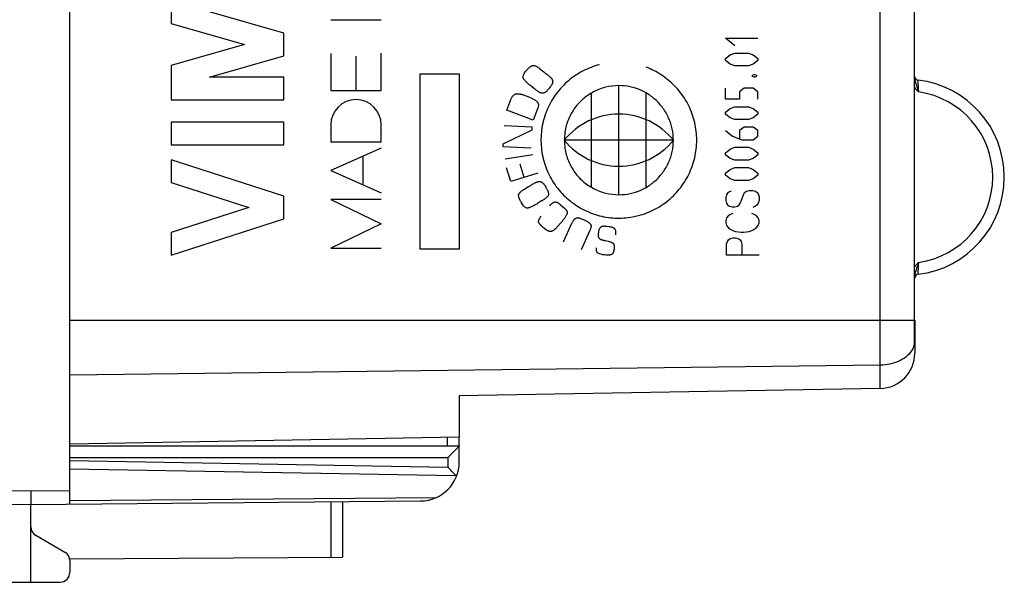
# Model space of a CAD drawing. Units: millimetres. Extents: x 101 to 235, y 82 to 153.
# Drawn here: x 114 to 140, y 82 to 97 of the extents above; entities that cross this region are included whole.
import ezdxf

# ---------------------------------------------------------------- set-up
doc = ezdxf.new("R2010")
doc.units = ezdxf.units.MM
doc.header["$LTSCALE"] = 16.335
doc.layers.get('0').update_dxf_attribs({"linetype": 'CONTINUOUS'})
for name, color, linetype in [('21814000', 7, 'CONTINUOUS'), ('218140001', 7, 'CONTINUOUS'), ('26814000', 7, 'CONTINUOUS')]:
    doc.layers.add(name, color=color, linetype=linetype)
doc.styles.get("Standard").update_dxf_attribs({"font": 'txt', "width": 0.8})
doc.dimstyles.new('DIMSTYLE_2', dxfattribs={"dimtxt": 3, "dimasz": 3, "dimexe": 1.5, "dimexo": 0.5, "dimgap": 0.75, "dimtad": 1, "dimdec": 1, "dimtxsty": 'STANDARD', "dimblk": '_FILLED', "dimblk1": '_FILLED', "dimblk2": '_FILLED', "dimcen": 0.09, "dimazin": 2, "dimtfac": 1, "dimtdec": 1, "dimtofl": 0, "dimtmove": 0, "dimatfit": 3, "dimldrblk": '_FILLED', "dimfxl": 1, "dimtolj": 1, "dimarcsym": 0})

# ---------------------------------------------------------------- blocks, each defined once
blk = doc.blocks.new('_FILLED')
at = {"color": 0, "linetype": 'BYBLOCK'}
blk.add_solid([(0, 0), (-1, 0.3167), (-1, -0.3167)], dxfattribs=at)
blk = doc.blocks.new('*D3')
at = {"color": 7, "linetype": 'CONTINUOUS'}
for p, q in [((101.219, 87.436), (101.219, 150.65)), ((139.582, 121.974), (139.582, 150.65)), ((101.219, 149.15), (120.401, 149.15)), ((139.582, 149.15), (120.401, 149.15))]:
    blk.add_line(p, q, dxfattribs=at)
at = {"color": 7, "linetype": 'CONTINUOUS', "xscale": 3, "yscale": 3, "zscale": 3, "rotation": 180}
blk.add_blockref('_FILLED', (101.219, 149.15), dxfattribs=at)
at = {"color": 7, "linetype": 'CONTINUOUS', "xscale": 3, "yscale": 3, "zscale": 3}
blk.add_blockref('_FILLED', (139.582, 149.15), dxfattribs=at)

msp = doc.modelspace()

# ---------------------------------------------------------------- linework, layer by layer
at = {"layer": '21814000', "color": 7, "linetype": 'CONTINUOUS'}
for p, q in [((115.582, 89.079), (115.582, 124.422)), ((137.282, 89.079), (137.282, 88.228)), ((137.277, 88.515), (137.276, 88.556)), ((137.277, 88.492), (137.277, 88.515)), ((137.282, 88.401), (137.281, 88.415)), ((137.282, 88.387), (137.282, 88.401)), ((136.398, 87.328), (125.582, 87.139)), ((125.582, 87.139), (125.582, 86.075)), ((125.582, 86.075), (115.582, 85.9))]:
    msp.add_line(p, q, dxfattribs=at)
at = {"layer": '21814000', "color": 250, "linetype": 'CONTINUOUS'}
for p, q in [((136.398, 87.328), (136.398, 117.869)), ((137.277, 89.079), (137.277, 112.349)), ((115.582, 89.079), (137.278, 89.079)), ((137.282, 88.971), (137.277, 88.971)), ((137.277, 88.969), (137.277, 88.969)), ((137.277, 88.487), (137.277, 88.497)), ((137.282, 88.385), (137.282, 88.387)), ((136.398, 87.921), (115.582, 87.665))]:
    msp.add_line(p, q, dxfattribs=at)
at = {"layer": '21814000', "color": 7, "linetype": 'CONTINUOUS'}
for points in [[(137.278, 88.997), (137.278, 89.026), (137.278, 89.056), (137.278, 112.36)], [(137.276, 88.556), (137.275, 88.6), (137.275, 88.649), (137.275, 88.701), (137.275, 88.755), (137.275, 88.812), (137.276, 88.871), (137.277, 88.931), (137.278, 88.997)], [(137.281, 88.415), (137.279, 88.448), (137.278, 88.469), (137.277, 88.492)]]:
    msp.add_lwpolyline(points, dxfattribs=at)
for centre, radius, start, end in [((137.382, 95.341), 0.1, 189.2474, 263.2032), ((137.073, 92.75), 2.509, 276.7959, 83.2041), ((137.382, 90.16), 0.1, 96.7982, 179.0543), ((136.382, 88.228), 0.9, 271, 360)]:
    msp.add_arc(centre, radius, start, end, dxfattribs=at)
at = {"layer": '21814000', "color": 250, "linetype": 'CONTINUOUS'}
for centre, radius, start, end in [((137.075, 92.75), 2.209, 277.974, 82.0259), ((130.485, 89.077), 6.793, 359.0935, 0.0161), ((144.202, 88.665), 6.927, 180.6675, 181.2267), ((142.772, 88.634), 5.498, 181.2259, 181.5348), ((136.817, 88.56), 0.465, 344.6528, 351.0084), ((138.791, 88.529), 1.515, 181.5799, 184.0338), ((141.547, 88.728), 4.278, 184.0901, 184.2991)]:
    msp.add_arc(centre, radius, start, end, dxfattribs=at)
for points, knots in [([(137.282, 95.286), (137.282, 95.257), (137.294, 95.198), (137.322, 95.113), (137.352, 95.026), (137.372, 94.968), (137.382, 94.938)], [0, 0, 0, 0, 0.243165, 0.487507, 0.740152, 1, 1, 1, 1]), ([(137.382, 94.938), (137.381, 94.957), (137.379, 94.996), (137.377, 95.052), (137.375, 95.103), (137.373, 95.143), (137.372, 95.171), (137.372, 95.189), (137.371, 95.204), (137.371, 95.217), (137.371, 95.227), (137.37, 95.234), (137.37, 95.238), (137.37, 95.24), (137.37, 95.241), (137.37, 95.241), (137.37, 95.241)], [0, 0, 0, 0, 0.193663, 0.380272, 0.552847, 0.704703, 0.770934, 0.829796, 0.880671, 0.923026, 0.956455, 0.980573, 0.989062, 0.995143, 0.998795, 1, 1, 1, 1]), ([(137.382, 90.563), (137.372, 90.533), (137.352, 90.474), (137.322, 90.387), (137.294, 90.303), (137.282, 90.244), (137.282, 90.215)], [0, 0, 0, 0, 0.259847, 0.512499, 0.756835, 1, 1, 1, 1]), ([(137.37, 90.259), (137.37, 90.259), (137.37, 90.26), (137.37, 90.261), (137.37, 90.263), (137.37, 90.267), (137.371, 90.273), (137.371, 90.284), (137.371, 90.296), (137.372, 90.312), (137.372, 90.33), (137.373, 90.358), (137.375, 90.397), (137.377, 90.449), (137.379, 90.505), (137.381, 90.543), (137.382, 90.563)], [0, 0, 0, 0, 0.001205, 0.00485, 0.010918, 0.019392, 0.043476, 0.076859, 0.119164, 0.169988, 0.228798, 0.294986, 0.446806, 0.619372, 0.806206, 1, 1, 1, 1]), ([(137.275, 88.584), (137.274, 88.613), (137.274, 88.741), (137.275, 88.87), (137.277, 88.969)], [0, 0, 0, 0, 0.222697, 1, 1, 1, 1]), ([(137.198, 88.289), (137.161, 88.233), (137.062, 88.128), (136.871, 88.014), (136.644, 87.94), (136.481, 87.923), (136.398, 87.921)], [0, 0, 0, 0, 0.22123, 0.464669, 0.726877, 1, 1, 1, 1]), ([(137.266, 88.437), (137.262, 88.424), (137.246, 88.372), (137.22, 88.323), (137.198, 88.289)], [0, 0, 0, 0, 0.244549, 1, 1, 1, 1]), ([(137.282, 88.387), (137.282, 88.388), (137.282, 88.395), (137.281, 88.401), (137.281, 88.407)], [0, 0, 0, 0, 0.197239, 1, 1, 1, 1])]:
    msp.add_open_spline(points, degree=3, knots=knots, dxfattribs=at)
for points in [[(137.278, 95.051), (137.31, 95.011), (137.346, 94.974), (137.382, 94.938)], [(137.382, 90.563), (137.346, 90.526), (137.31, 90.49), (137.278, 90.449)]]:
    msp.add_open_spline(points, degree=3, dxfattribs=at)
at = {"layer": '218140001', "color": 7, "linetype": 'CONTINUOUS'}
for p, q in [((115.582, 89.079), (115.582, 124.422)), ((124.581, 95.4), (125.581, 95.4)), ((124.581, 90.9), (124.581, 95.4)), ((125.581, 95.4), (125.581, 90.9)), ((125.581, 90.9), (124.581, 90.9)), ((137.282, 89.079), (137.282, 88.228)), ((137.277, 88.515), (137.276, 88.556)), ((137.277, 88.492), (137.277, 88.515)), ((137.282, 88.401), (137.281, 88.415)), ((137.282, 88.387), (137.282, 88.401)), ((136.398, 87.328), (125.582, 87.139)), ((125.582, 87.139), (125.582, 86.075)), ((125.582, 86.075), (115.582, 85.9))]:
    msp.add_line(p, q, dxfattribs=at)
at = {"layer": '218140001', "color": 250, "linetype": 'CONTINUOUS'}
for p, q in [((136.398, 87.328), (136.398, 117.869)), ((137.277, 89.079), (137.277, 112.349)), ((118.183, 97.576), (118.183, 96.699)), ((121.082, 96.448), (119.17, 96.996)), ((118.183, 96.699), (120.071, 96.158)), ((122.283, 96.785), (123.582, 96.785)), ((121.082, 95.868), (121.082, 96.448)), ((120.071, 96.158), (118.183, 95.616)), ((132.423, 96.315), (133.253, 96.315)), ((132.66, 96.125), (132.423, 96.315)), ((119.17, 95.319), (121.082, 95.868)), ((122.283, 95.924), (122.283, 94.977)), ((122.932, 94.977), (122.932, 95.858)), ((123.582, 94.977), (123.582, 95.937)), ((132.423, 95.793), (132.542, 95.888)), ((132.542, 95.888), (132.66, 95.936)), ((132.66, 95.936), (133.016, 95.936)), ((133.016, 95.936), (133.135, 95.888)), ((133.135, 95.888), (133.253, 95.793)), ((118.183, 95.616), (118.183, 94.739)), ((132.423, 95.746), (132.423, 95.793)), ((132.542, 95.651), (132.423, 95.746)), ((132.66, 95.604), (132.542, 95.651)), ((133.016, 95.604), (132.66, 95.604)), ((133.135, 95.651), (133.016, 95.604)), ((133.253, 95.746), (133.135, 95.651)), ((133.253, 95.793), (133.253, 95.746)), ((127.28, 95.451), (127.302, 95.479)), ((127.643, 95.54), (127.756, 95.453)), ((133.115, 95.366), (133.154, 95.382)), ((133.115, 95.335), (133.115, 95.366)), ((133.154, 95.382), (133.174, 95.382)), ((133.174, 95.382), (133.214, 95.366)), ((133.214, 95.366), (133.214, 95.335)), ((121.082, 95.319), (119.17, 95.319)), ((121.082, 94.739), (121.082, 95.319)), ((127.528, 95.01), (127.427, 95.088)), ((129.682, 92.3), (129.682, 95.1)), ((133.154, 95.319), (133.115, 95.335)), ((133.174, 95.319), (133.154, 95.319)), ((133.214, 95.335), (133.174, 95.319)), ((122.283, 94.977), (123.582, 94.977)), ((127.274, 94.848), (127.346, 94.821)), ((127.889, 95.027), (127.88, 95.015)), ((127.92, 95.065), (127.9, 95.04)), ((128.982, 92.487), (128.982, 94.912)), ((130.382, 92.487), (130.382, 94.912)), ((132.423, 94.75), (132.423, 95.034)), ((132.897, 95.034), (132.779, 94.94)), ((132.779, 94.94), (132.779, 94.75)), ((133.135, 95.034), (132.897, 95.034)), ((133.253, 94.94), (133.135, 95.034)), ((133.253, 94.75), (133.253, 94.94)), ((118.183, 94.739), (121.082, 94.739)), ((126.805, 94.468), (126.909, 94.744)), ((132.779, 94.75), (132.423, 94.75)), ((127.484, 94.212), (126.805, 94.468)), ((127.595, 94.507), (127.484, 94.212)), ((132.423, 94.418), (132.542, 94.513)), ((132.423, 94.37), (132.423, 94.418)), ((132.542, 94.276), (132.423, 94.37)), ((132.542, 94.513), (132.66, 94.56)), ((132.66, 94.56), (133.016, 94.56)), ((133.016, 94.56), (133.135, 94.513)), ((133.135, 94.513), (133.253, 94.418)), ((133.253, 94.37), (133.135, 94.276)), ((133.253, 94.418), (133.253, 94.37)), ((121.082, 94.159), (118.183, 94.159)), ((118.183, 94.159), (118.183, 93.579)), ((121.082, 93.579), (121.082, 94.159)), ((122.283, 94.091), (122.283, 93.661)), ((123.582, 93.661), (123.582, 94.091)), ((127.458, 94.038), (126.734, 94.072)), ((132.66, 94.228), (132.542, 94.276)), ((133.016, 94.228), (132.66, 94.228)), ((133.135, 94.276), (133.016, 94.228)), ((126.712, 93.604), (127.455, 93.966)), ((127.455, 93.966), (127.458, 94.038)), ((132.423, 93.944), (132.601, 93.801)), ((132.897, 94.038), (132.779, 93.944)), ((132.779, 93.944), (132.779, 93.738)), ((133.135, 94.038), (132.897, 94.038)), ((133.253, 93.944), (133.135, 94.038)), ((133.253, 93.801), (133.253, 93.944)), ((118.183, 93.579), (121.082, 93.579)), ((122.283, 93.661), (123.582, 93.661)), ((126.708, 93.532), (126.712, 93.604)), ((131.082, 93.7), (128.282, 93.7)), ((132.601, 93.801), (132.838, 93.706)), ((132.838, 93.706), (133.135, 93.706)), ((133.135, 93.706), (133.253, 93.801)), ((123.582, 93.491), (122.283, 92.92)), ((127.433, 93.498), (126.708, 93.532)), ((126.759, 93.219), (127.476, 93.329)), ((132.423, 93.374), (132.542, 93.469)), ((132.423, 93.327), (132.423, 93.374)), ((132.542, 93.232), (132.423, 93.327)), ((132.542, 93.469), (132.66, 93.517)), ((132.66, 93.517), (133.016, 93.517)), ((133.016, 93.517), (133.135, 93.469)), ((133.135, 93.469), (133.253, 93.374)), ((133.253, 93.327), (133.135, 93.232)), ((133.253, 93.374), (133.253, 93.327)), ((121.082, 92.262), (118.183, 93.193)), ((118.183, 93.193), (118.183, 92.613)), ((123.118, 92.554), (123.118, 93.287)), ((127.25, 92.744), (127.148, 93.086)), ((132.66, 93.185), (132.542, 93.232)), ((133.016, 93.185), (132.66, 93.185)), ((133.135, 93.232), (133.016, 93.185)), ((122.283, 92.92), (123.582, 92.35)), ((126.906, 92.641), (126.801, 92.992)), ((127.601, 92.849), (126.906, 92.641)), ((132.423, 92.853), (132.542, 92.948)), ((132.423, 92.805), (132.423, 92.853)), ((132.542, 92.948), (132.66, 92.995)), ((132.66, 92.995), (133.016, 92.995)), ((133.016, 92.995), (133.135, 92.948)), ((133.135, 92.948), (133.253, 92.853)), ((133.253, 92.853), (133.253, 92.805)), ((118.183, 92.613), (120.179, 91.972)), ((132.542, 92.71), (132.423, 92.805)), ((132.66, 92.663), (132.542, 92.71)), ((133.016, 92.663), (132.66, 92.663)), ((133.135, 92.71), (133.016, 92.663)), ((133.253, 92.805), (133.135, 92.71)), ((127.245, 92.434), (127.366, 92.509)), ((127.787, 92.527), (127.804, 92.499)), ((127.811, 92.486), (127.819, 92.472)), ((132.474, 92.338), (132.451, 92.301)), ((132.521, 92.374), (132.474, 92.338)), ((132.567, 92.393), (132.521, 92.374)), ((132.821, 92.134), (132.89, 92.319)), ((132.89, 92.319), (132.913, 92.356)), ((132.913, 92.356), (132.959, 92.393)), ((132.959, 92.393), (133.028, 92.411)), ((133.028, 92.411), (133.121, 92.411)), ((133.121, 92.411), (133.19, 92.393)), ((133.19, 92.393), (133.236, 92.356)), ((133.236, 92.356), (133.259, 92.319)), ((133.259, 92.319), (133.282, 92.245)), ((121.082, 91.681), (121.082, 92.262)), ((123.582, 92.176), (122.283, 92.176)), ((122.283, 92.176), (123.582, 91.553)), ((127.202, 92.062), (127.183, 92.093)), ((127.699, 92.139), (127.593, 92.073)), ((132.451, 92.301), (132.428, 92.227)), ((132.428, 92.227), (132.428, 92.153)), ((132.428, 92.153), (132.451, 92.079)), ((132.451, 92.079), (132.474, 92.042)), ((132.774, 92.042), (132.798, 92.079)), ((132.798, 92.079), (132.821, 92.134)), ((133.259, 92.079), (133.236, 92.042)), ((133.282, 92.153), (133.259, 92.079)), ((133.282, 92.245), (133.282, 92.153)), ((120.179, 91.972), (118.183, 91.33)), ((127.911, 92.017), (127.93, 92.04)), ((128.176, 92.048), (128.297, 91.944)), ((132.474, 92.042), (132.521, 92.005)), ((132.567, 91.802), (132.497, 91.765)), ((132.521, 92.005), (132.59, 91.987)), ((132.613, 91.821), (132.567, 91.802)), ((132.59, 91.987), (132.659, 91.987)), ((132.659, 91.987), (132.728, 92.005)), ((132.728, 92.005), (132.774, 92.042)), ((133.144, 91.802), (133.098, 91.821)), ((133.19, 92.005), (133.121, 91.968)), ((133.213, 91.765), (133.144, 91.802)), ((133.236, 92.042), (133.19, 92.005)), ((118.183, 90.75), (121.082, 91.681)), ((123.582, 91.553), (122.283, 90.93)), ((128.209, 91.598), (128.093, 91.467)), ((128.262, 91.091), (128.479, 91.567)), ((128.717, 91.683), (128.791, 91.652)), ((132.451, 91.71), (132.428, 91.636)), ((132.428, 91.636), (132.428, 91.581)), ((132.428, 91.581), (132.451, 91.507)), ((132.497, 91.765), (132.451, 91.71)), ((133.259, 91.71), (133.213, 91.765)), ((133.282, 91.636), (133.259, 91.71)), ((133.259, 91.507), (133.282, 91.581)), ((133.282, 91.581), (133.282, 91.636)), ((118.183, 91.33), (118.183, 90.75)), ((127.746, 91.452), (127.719, 91.476)), ((127.769, 91.433), (127.746, 91.452)), ((127.826, 91.393), (127.769, 91.433)), ((128.93, 91.362), (128.713, 90.886)), ((129.443, 91.474), (129.376, 91.483)), ((132.451, 91.507), (132.497, 91.451)), ((132.497, 91.451), (132.544, 91.414)), ((132.544, 91.414), (132.613, 91.378)), ((132.613, 91.378), (132.682, 91.359)), ((132.682, 91.359), (132.821, 91.341)), ((132.821, 91.341), (132.89, 91.341)), ((132.89, 91.341), (133.028, 91.359)), ((133.028, 91.359), (133.098, 91.378)), ((133.098, 91.378), (133.167, 91.414)), ((133.167, 91.414), (133.213, 91.451)), ((133.213, 91.451), (133.259, 91.507)), ((129.311, 91.127), (129.342, 91.122)), ((132.451, 91.027), (132.474, 91.101)), ((132.474, 91.101), (132.497, 91.138)), ((132.497, 91.138), (132.544, 91.174)), ((132.544, 91.174), (132.613, 91.193)), ((132.613, 91.193), (132.682, 91.193)), ((132.682, 91.193), (132.751, 91.174)), ((132.751, 91.174), (132.798, 91.138)), ((132.798, 91.138), (132.821, 91.101)), ((132.821, 91.101), (132.844, 91.027)), ((122.283, 90.93), (123.582, 90.93)), ((132.451, 90.75), (132.451, 91.027)), ((132.844, 91.027), (132.844, 90.75)), ((129.325, 90.753), (129.306, 90.755)), ((133.282, 90.75), (132.451, 90.75)), ((115.582, 89.079), (137.278, 89.079)), ((137.282, 88.971), (137.277, 88.971)), ((137.277, 88.969), (137.277, 88.969)), ((137.277, 88.487), (137.277, 88.497)), ((137.282, 88.385), (137.282, 88.387)), ((136.398, 87.921), (115.582, 87.665))]:
    msp.add_line(p, q, dxfattribs=at)
at = {"layer": '218140001', "color": 7, "linetype": 'CONTINUOUS'}
for points in [[(137.278, 88.997), (137.278, 89.026), (137.278, 89.056), (137.278, 112.36)], [(137.276, 88.556), (137.275, 88.6), (137.275, 88.649), (137.275, 88.701), (137.275, 88.755), (137.275, 88.812), (137.276, 88.871), (137.277, 88.931), (137.278, 88.997)], [(137.281, 88.415), (137.279, 88.448), (137.278, 88.469), (137.277, 88.492)]]:
    msp.add_lwpolyline(points, dxfattribs=at)
for centre, radius, start, end in [((137.382, 95.341), 0.1, 189.2306, 263.2041), ((137.073, 92.75), 2.509, 276.7959, 83.2041), ((137.382, 90.16), 0.1, 96.7982, 179.0543), ((136.382, 88.228), 0.9, 271, 360)]:
    msp.add_arc(centre, radius, start, end, dxfattribs=at)
at = {"layer": '218140001', "color": 250, "linetype": 'CONTINUOUS'}
for centre, radius, start, end in [((137.075, 92.75), 2.209, 277.974, 82.0259), ((130.485, 89.077), 6.793, 359.0935, 0.0161), ((144.202, 88.665), 6.927, 180.6675, 181.2267), ((142.772, 88.634), 5.498, 181.2259, 181.5348), ((136.817, 88.56), 0.465, 344.6528, 351.0084), ((138.791, 88.529), 1.515, 181.5799, 184.0338), ((141.547, 88.728), 4.278, 184.0901, 184.2991)]:
    msp.add_arc(centre, radius, start, end, dxfattribs=at)
for centre, major_axis, ratio, start_param, end_param in [((122.932, 94.091), (0, 0.65), 0.999695, -1.570796, 1.570796), ((129.682, 92.568), (0, 1.8), 1, -0.891111, 0.891111), ((129.682, 94.831), (1.8, 0), 1, -2.461933, -0.67966)]:
    msp.add_ellipse(centre, major_axis=major_axis, ratio=ratio, start_param=start_param, end_param=end_param, dxfattribs=at)
for points, knots in [([(127.302, 95.479), (127.31, 95.489), (127.326, 95.509), (127.35, 95.536), (127.375, 95.561), (127.409, 95.591), (127.436, 95.608), (127.455, 95.616)], [0, 0, 0, 0, 0.166667, 0.333333, 0.5, 0.666667, 1, 1, 1, 1]), ([(127.455, 95.616), (127.459, 95.618), (127.465, 95.62), (127.474, 95.621), (127.482, 95.621), (127.489, 95.62), (127.497, 95.62), (127.505, 95.618), (127.521, 95.615), (127.545, 95.607), (127.577, 95.589), (127.609, 95.567), (127.631, 95.549), (127.643, 95.54)], [0, 0, 0, 0, 0.083333, 0.125, 0.166667, 0.208333, 0.25, 0.291667, 0.333333, 0.5, 0.666667, 0.833333, 1, 1, 1, 1]), ([(129.182, 95.636), (129.109, 95.617), (128.967, 95.572), (128.763, 95.481), (128.567, 95.366), (128.387, 95.23), (128.223, 95.074), (128.077, 94.901), (127.951, 94.711), (127.848, 94.507), (127.768, 94.294), (127.712, 94.074), (127.682, 93.846), (127.679, 93.617), (127.702, 93.39), (127.766, 93.093), (127.91, 92.735), (128.17, 92.364), (128.514, 92.055), (128.91, 91.836), (129.355, 91.708), (129.732, 91.69), (130.01, 91.724), (130.135, 91.751), (130.184, 91.764)], [0, 0, 0, 0, 0.036145, 0.072289, 0.108434, 0.144578, 0.180723, 0.216867, 0.253012, 0.289157, 0.325301, 0.361446, 0.39759, 0.433735, 0.46988, 0.506024, 0.578313, 0.650602, 0.722892, 0.795181, 0.86747, 0.939759, 0.975904, 1, 1, 1, 1]), ([(127.24, 95.268), (127.239, 95.27), (127.237, 95.273), (127.234, 95.277), (127.232, 95.282), (127.229, 95.288), (127.226, 95.296), (127.222, 95.31), (127.221, 95.33), (127.225, 95.354), (127.234, 95.379), (127.251, 95.411), (127.268, 95.434), (127.28, 95.451)], [0, 0, 0, 0, 0.03125, 0.0625, 0.09375, 0.125, 0.1875, 0.25, 0.375, 0.5, 0.625, 0.75, 1, 1, 1, 1]), ([(127.866, 95.365), (127.879, 95.355), (127.904, 95.335), (127.93, 95.31), (127.949, 95.288), (127.961, 95.272), (127.97, 95.254), (127.978, 95.237), (127.982, 95.22), (127.983, 95.208), (127.983, 95.202)], [0, 0, 0, 0, 0.2, 0.4, 0.5, 0.6, 0.7, 0.8, 0.9, 1, 1, 1, 1]), ([(130.184, 91.764), (130.209, 91.77), (130.306, 91.797), (130.472, 91.858), (130.676, 91.958), (130.868, 92.083), (131.045, 92.23), (131.202, 92.393), (131.34, 92.573), (131.457, 92.769), (131.552, 92.978), (131.621, 93.193), (131.682, 93.489), (131.692, 93.872), (131.602, 94.319), (131.411, 94.741), (131.132, 95.102), (130.778, 95.391), (130.52, 95.522), (130.382, 95.573)], [0, 0, 0, 0, 0.014925, 0.059701, 0.104478, 0.149254, 0.19403, 0.238806, 0.283582, 0.328358, 0.373134, 0.41791, 0.462687, 0.552239, 0.641791, 0.731343, 0.820896, 0.910448, 1, 1, 1, 1]), ([(137.282, 95.286), (137.282, 95.257), (137.294, 95.198), (137.322, 95.113), (137.352, 95.026), (137.372, 94.968), (137.382, 94.938)], [0, 0, 0, 0, 0.243165, 0.487507, 0.740152, 1, 1, 1, 1]), ([(137.382, 94.938), (137.381, 94.957), (137.379, 94.996), (137.377, 95.052), (137.375, 95.103), (137.373, 95.143), (137.372, 95.171), (137.372, 95.189), (137.371, 95.204), (137.371, 95.217), (137.371, 95.227), (137.37, 95.234), (137.37, 95.238), (137.37, 95.24), (137.37, 95.241), (137.37, 95.241), (137.37, 95.241)], [0, 0, 0, 0, 0.193663, 0.380272, 0.552847, 0.704703, 0.770934, 0.829796, 0.880671, 0.923026, 0.956455, 0.980573, 0.989062, 0.995143, 0.998795, 1, 1, 1, 1]), ([(126.909, 94.744), (126.914, 94.756), (126.924, 94.78), (126.941, 94.813), (126.963, 94.843), (126.986, 94.863), (127.006, 94.876), (127.023, 94.883), (127.04, 94.889), (127.057, 94.892), (127.075, 94.893), (127.093, 94.892), (127.111, 94.891), (127.129, 94.888), (127.146, 94.885), (127.17, 94.88), (127.2, 94.872), (127.237, 94.861), (127.262, 94.853), (127.274, 94.848)], [0, 0, 0, 0, 0.083333, 0.166667, 0.25, 0.333333, 0.375, 0.416667, 0.458333, 0.5, 0.541667, 0.583333, 0.625, 0.666667, 0.708333, 0.75, 0.833333, 0.916667, 1, 1, 1, 1]), ([(127.751, 94.906), (127.747, 94.905), (127.74, 94.903), (127.73, 94.903), (127.722, 94.903), (127.714, 94.904), (127.703, 94.905), (127.689, 94.909), (127.673, 94.914), (127.651, 94.924), (127.623, 94.941), (127.6, 94.957), (127.588, 94.965)], [0, 0, 0, 0, 0.1, 0.15, 0.2, 0.25, 0.3, 0.4, 0.5, 0.6, 0.8, 1, 1, 1, 1]), ([(127.88, 95.015), (127.874, 95.007), (127.861, 94.991), (127.84, 94.968), (127.819, 94.948), (127.79, 94.924), (127.768, 94.912), (127.751, 94.906)], [0, 0, 0, 0, 0.166667, 0.333333, 0.5, 0.666667, 1, 1, 1, 1]), ([(127.477, 92.576), (127.495, 92.586), (127.521, 92.601), (127.553, 92.616), (127.577, 92.625), (127.601, 92.633), (127.62, 92.637), (127.636, 92.639), (127.648, 92.64), (127.66, 92.639), (127.671, 92.637), (127.683, 92.633), (127.694, 92.628), (127.705, 92.621), (127.715, 92.613), (127.725, 92.605), (127.734, 92.596), (127.744, 92.586), (127.756, 92.572), (127.77, 92.553), (127.781, 92.536), (127.787, 92.527)], [0, 0, 0, 0, 0.142857, 0.214286, 0.285714, 0.357143, 0.428571, 0.464286, 0.5, 0.535714, 0.571429, 0.607143, 0.642857, 0.678571, 0.714286, 0.75, 0.785714, 0.821429, 0.857143, 0.928571, 1, 1, 1, 1]), ([(127.108, 92.284), (127.108, 92.288), (127.108, 92.295), (127.111, 92.304), (127.113, 92.311), (127.117, 92.318), (127.121, 92.327), (127.128, 92.339), (127.138, 92.352), (127.154, 92.369), (127.177, 92.389), (127.209, 92.411), (127.232, 92.426), (127.245, 92.434)], [0, 0, 0, 0, 0.083333, 0.125, 0.166667, 0.208333, 0.25, 0.333333, 0.416667, 0.5, 0.666667, 0.833333, 1, 1, 1, 1]), ([(127.876, 92.313), (127.876, 92.309), (127.875, 92.302), (127.872, 92.292), (127.869, 92.285), (127.866, 92.278), (127.861, 92.268), (127.853, 92.256), (127.841, 92.243), (127.824, 92.225), (127.799, 92.205), (127.776, 92.189), (127.764, 92.181)], [0, 0, 0, 0, 0.1, 0.15, 0.2, 0.25, 0.3, 0.4, 0.5, 0.6, 0.8, 1, 1, 1, 1]), ([(127.819, 92.472), (127.825, 92.463), (127.836, 92.445), (127.85, 92.418), (127.861, 92.391), (127.873, 92.356), (127.877, 92.33), (127.876, 92.313)], [0, 0, 0, 0, 0.166667, 0.333333, 0.5, 0.666667, 1, 1, 1, 1]), ([(127.183, 92.093), (127.174, 92.107), (127.158, 92.134), (127.141, 92.167), (127.13, 92.193), (127.124, 92.209), (127.12, 92.222), (127.117, 92.231), (127.115, 92.24), (127.112, 92.249), (127.111, 92.257), (127.11, 92.262), (127.109, 92.267), (127.109, 92.271), (127.108, 92.275), (127.108, 92.28), (127.108, 92.282), (127.108, 92.284)], [0, 0, 0, 0, 0.2, 0.4, 0.5, 0.6, 0.65, 0.7, 0.75, 0.8, 0.85, 0.875, 0.9, 0.925, 0.95, 0.975, 1, 1, 1, 1]), ([(127.358, 91.96), (127.356, 91.96), (127.353, 91.959), (127.348, 91.958), (127.343, 91.957), (127.335, 91.957), (127.326, 91.957), (127.312, 91.959), (127.294, 91.965), (127.273, 91.977), (127.253, 91.994), (127.229, 92.021), (127.212, 92.045), (127.202, 92.062)], [0, 0, 0, 0, 0.03125, 0.0625, 0.09375, 0.125, 0.1875, 0.25, 0.375, 0.5, 0.625, 0.75, 1, 1, 1, 1]), ([(127.93, 92.04), (127.938, 92.049), (127.953, 92.066), (127.977, 92.087), (128.003, 92.103), (128.029, 92.113), (128.056, 92.115), (128.083, 92.111), (128.103, 92.102), (128.118, 92.093), (128.13, 92.085), (128.141, 92.077), (128.157, 92.065), (128.168, 92.055), (128.176, 92.048)], [0, 0, 0, 0, 0.1, 0.2, 0.3, 0.4, 0.5, 0.6, 0.7, 0.75, 0.8, 0.85, 0.9, 1, 1, 1, 1]), ([(127.619, 91.611), (127.619, 91.613), (127.62, 91.619), (127.621, 91.627), (127.623, 91.635), (127.626, 91.646), (127.632, 91.66), (127.64, 91.677), (127.649, 91.693), (127.664, 91.716), (127.677, 91.733), (127.686, 91.745)], [0, 0, 0, 0, 0.0625, 0.125, 0.1875, 0.25, 0.375, 0.5, 0.625, 0.75, 1, 1, 1, 1]), ([(127.719, 91.476), (127.71, 91.484), (127.694, 91.499), (127.675, 91.518), (127.662, 91.532), (127.653, 91.544), (127.644, 91.555), (127.637, 91.566), (127.631, 91.576), (127.627, 91.583), (127.625, 91.589), (127.623, 91.593), (127.622, 91.597), (127.621, 91.6), (127.62, 91.603), (127.62, 91.605), (127.62, 91.607), (127.619, 91.608), (127.619, 91.609), (127.619, 91.609), (127.619, 91.61), (127.619, 91.61), (127.619, 91.61), (127.619, 91.611), (127.619, 91.611)], [0, 0, 0, 0, 0.166667, 0.333333, 0.416667, 0.5, 0.583333, 0.666667, 0.75, 0.791667, 0.833333, 0.875, 0.895833, 0.916667, 0.9375, 0.958333, 0.96875, 0.979167, 0.984375, 0.989583, 0.992188, 0.994792, 0.997396, 1, 1, 1, 1]), ([(128.479, 91.567), (128.483, 91.576), (128.492, 91.593), (128.505, 91.618), (128.516, 91.636), (128.526, 91.649), (128.533, 91.659), (128.541, 91.668), (128.549, 91.677), (128.558, 91.685), (128.567, 91.692), (128.577, 91.697), (128.588, 91.702), (128.6, 91.705), (128.616, 91.707), (128.637, 91.707), (128.663, 91.703), (128.689, 91.694), (128.708, 91.687), (128.717, 91.683)], [0, 0, 0, 0, 0.083333, 0.166667, 0.25, 0.291667, 0.333333, 0.375, 0.416667, 0.458333, 0.5, 0.541667, 0.583333, 0.625, 0.666667, 0.75, 0.833333, 0.916667, 1, 1, 1, 1]), ([(128.791, 91.652), (128.802, 91.647), (128.824, 91.637), (128.854, 91.621), (128.883, 91.604), (128.918, 91.58), (128.941, 91.559), (128.953, 91.544)], [0, 0, 0, 0, 0.166667, 0.333333, 0.5, 0.666667, 1, 1, 1, 1]), ([(128.953, 91.544), (128.956, 91.541), (128.96, 91.534), (128.965, 91.522), (128.967, 91.51), (128.968, 91.5), (128.968, 91.49), (128.968, 91.478), (128.965, 91.456), (128.958, 91.43), (128.946, 91.397), (128.935, 91.374), (128.93, 91.362)], [0, 0, 0, 0, 0.083333, 0.166667, 0.25, 0.291667, 0.333333, 0.416667, 0.5, 0.666667, 0.833333, 1, 1, 1, 1]), ([(128.093, 91.467), (128.083, 91.456), (128.068, 91.44), (128.048, 91.421), (128.033, 91.408), (128.018, 91.396), (128.002, 91.384), (127.986, 91.374), (127.969, 91.366), (127.951, 91.359), (127.932, 91.356), (127.916, 91.356), (127.903, 91.357), (127.894, 91.359), (127.885, 91.362), (127.873, 91.366), (127.853, 91.375), (127.837, 91.385), (127.826, 91.393)], [0, 0, 0, 0, 0.125, 0.1875, 0.25, 0.3125, 0.375, 0.4375, 0.5, 0.5625, 0.625, 0.6875, 0.71875, 0.75, 0.78125, 0.8125, 0.875, 1, 1, 1, 1]), ([(129.376, 91.483), (129.365, 91.485), (129.345, 91.487), (129.317, 91.489), (129.29, 91.489), (129.269, 91.486), (129.253, 91.483), (129.241, 91.479), (129.23, 91.474), (129.22, 91.468), (129.211, 91.46), (129.199, 91.449), (129.187, 91.432), (129.175, 91.408), (129.166, 91.382), (129.16, 91.353), (129.156, 91.323), (129.153, 91.298), (129.152, 91.277), (129.152, 91.261), (129.152, 91.245), (129.155, 91.229), (129.158, 91.216), (129.161, 91.206), (129.164, 91.199), (129.168, 91.192), (129.174, 91.184), (129.184, 91.174), (129.197, 91.163), (129.212, 91.155), (129.227, 91.148), (129.243, 91.142), (129.261, 91.137), (129.272, 91.135), (129.278, 91.134)], [0, 0, 0, 0, 0.05, 0.1, 0.15, 0.2, 0.225, 0.25, 0.275, 0.3, 0.325, 0.35, 0.4, 0.45, 0.5, 0.55, 0.6, 0.65, 0.675, 0.7, 0.725, 0.75, 0.775, 0.7875, 0.8, 0.8125, 0.825, 0.85, 0.875, 0.9, 0.925, 0.95, 0.975, 1, 1, 1, 1]), ([(129.607, 91.273), (129.607, 91.279), (129.608, 91.292), (129.609, 91.311), (129.609, 91.33), (129.608, 91.346), (129.607, 91.359), (129.604, 91.372), (129.6, 91.387), (129.592, 91.405), (129.581, 91.42), (129.567, 91.432), (129.551, 91.443), (129.534, 91.451), (129.51, 91.46), (129.48, 91.468), (129.455, 91.472), (129.443, 91.474)], [0, 0, 0, 0, 0.0625, 0.125, 0.1875, 0.25, 0.28125, 0.3125, 0.375, 0.4375, 0.5, 0.5625, 0.625, 0.6875, 0.75, 0.875, 1, 1, 1, 1]), ([(129.521, 91.065), (129.524, 91.063), (129.528, 91.061), (129.533, 91.056), (129.539, 91.051), (129.545, 91.043), (129.552, 91.031), (129.558, 91.015), (129.561, 91.001), (129.562, 90.989), (129.563, 90.976), (129.563, 90.961), (129.562, 90.941), (129.56, 90.921), (129.558, 90.9), (129.555, 90.879), (129.551, 90.858), (129.546, 90.837), (129.54, 90.817), (129.532, 90.801), (129.525, 90.789), (129.519, 90.781), (129.512, 90.775), (129.503, 90.767), (129.495, 90.763), (129.49, 90.761)], [0, 0, 0, 0, 0.027778, 0.055556, 0.083333, 0.111111, 0.166667, 0.222222, 0.277778, 0.305556, 0.333333, 0.388889, 0.444444, 0.5, 0.555556, 0.611111, 0.666667, 0.722222, 0.777778, 0.833333, 0.861111, 0.888889, 0.916667, 0.944444, 1, 1, 1, 1]), ([(129.49, 90.761), (129.482, 90.758), (129.466, 90.754), (129.44, 90.749), (129.413, 90.747), (129.375, 90.747), (129.346, 90.75), (129.325, 90.753)], [0, 0, 0, 0, 0.166667, 0.333333, 0.5, 0.666667, 1, 1, 1, 1]), ([(137.382, 90.563), (137.372, 90.533), (137.352, 90.474), (137.322, 90.387), (137.294, 90.303), (137.282, 90.244), (137.282, 90.215)], [0, 0, 0, 0, 0.259847, 0.512499, 0.756835, 1, 1, 1, 1]), ([(137.37, 90.259), (137.37, 90.259), (137.37, 90.26), (137.37, 90.261), (137.37, 90.263), (137.37, 90.267), (137.371, 90.273), (137.371, 90.284), (137.371, 90.296), (137.372, 90.312), (137.372, 90.33), (137.373, 90.358), (137.375, 90.397), (137.377, 90.449), (137.379, 90.505), (137.381, 90.543), (137.382, 90.563)], [0, 0, 0, 0, 0.001205, 0.00485, 0.010918, 0.019392, 0.043476, 0.076859, 0.119164, 0.169988, 0.228798, 0.294986, 0.446806, 0.619372, 0.806206, 1, 1, 1, 1]), ([(137.275, 88.584), (137.274, 88.613), (137.274, 88.741), (137.275, 88.87), (137.277, 88.969)], [0, 0, 0, 0, 0.222697, 1, 1, 1, 1]), ([(137.198, 88.289), (137.161, 88.233), (137.062, 88.128), (136.871, 88.014), (136.644, 87.94), (136.481, 87.923), (136.398, 87.921)], [0, 0, 0, 0, 0.22123, 0.464669, 0.726877, 1, 1, 1, 1]), ([(137.266, 88.437), (137.262, 88.424), (137.246, 88.372), (137.22, 88.323), (137.198, 88.289)], [0, 0, 0, 0, 0.244549, 1, 1, 1, 1]), ([(137.282, 88.387), (137.282, 88.388), (137.282, 88.395), (137.281, 88.401), (137.281, 88.407)], [0, 0, 0, 0, 0.197239, 1, 1, 1, 1])]:
    msp.add_open_spline(points, degree=3, knots=knots, dxfattribs=at)
for points in [[(127.756, 95.453), (127.769, 95.444), (127.793, 95.424), (127.829, 95.395), (127.854, 95.375), (127.866, 95.365)], [(127.427, 95.088), (127.402, 95.107), (127.355, 95.146), (127.292, 95.205), (127.256, 95.247), (127.24, 95.269)], [(127.983, 95.202), (127.983, 95.195), (127.981, 95.18), (127.975, 95.157), (127.965, 95.134), (127.953, 95.111), (127.938, 95.088), (127.926, 95.073), (127.92, 95.065)], [(129.682, 95.1), (129.566, 95.1), (129.343, 95.072), (129.024, 94.951), (128.743, 94.756), (128.518, 94.502), (128.358, 94.198), (128.279, 93.87), (128.279, 93.53), (128.358, 93.202), (128.518, 92.898), (128.743, 92.644), (129.024, 92.448), (129.343, 92.327), (129.566, 92.3), (129.682, 92.3)], [(129.682, 92.3), (129.781, 92.3), (129.974, 92.32), (130.255, 92.411), (130.511, 92.559), (130.729, 92.755), (130.904, 92.995), (131.023, 93.262), (131.085, 93.552), (131.085, 93.845), (131.024, 94.136), (130.904, 94.404), (130.73, 94.644), (130.511, 94.841), (130.255, 94.989), (129.974, 95.08), (129.781, 95.1), (129.682, 95.1)], [(127.588, 94.965), (127.581, 94.97), (127.568, 94.98), (127.548, 94.995), (127.535, 95.005), (127.528, 95.01)], [(127.9, 95.04), (127.899, 95.039), (127.896, 95.036), (127.893, 95.032), (127.891, 95.029), (127.889, 95.027)], [(137.278, 95.051), (137.31, 95.011), (137.346, 94.974), (137.382, 94.938)], [(127.346, 94.821), (127.375, 94.81), (127.43, 94.786), (127.506, 94.745), (127.55, 94.714), (127.571, 94.698)], [(127.571, 94.698), (127.575, 94.695), (127.583, 94.687), (127.594, 94.674), (127.603, 94.658), (127.61, 94.64), (127.615, 94.622), (127.616, 94.61), (127.616, 94.603)], [(127.616, 94.603), (127.616, 94.593), (127.614, 94.572), (127.607, 94.54), (127.6, 94.518), (127.595, 94.507)], [(127.366, 92.509), (127.378, 92.516), (127.403, 92.531), (127.44, 92.554), (127.465, 92.568), (127.477, 92.576)], [(127.804, 92.499), (127.804, 92.498), (127.805, 92.495), (127.808, 92.49), (127.81, 92.487), (127.811, 92.486)], [(127.593, 92.073), (127.566, 92.057), (127.513, 92.026), (127.435, 91.987), (127.384, 91.968), (127.358, 91.96)], [(127.764, 92.181), (127.757, 92.176), (127.743, 92.167), (127.721, 92.153), (127.706, 92.144), (127.699, 92.139)], [(128.297, 91.944), (128.303, 91.939), (128.314, 91.929), (128.328, 91.912), (128.34, 91.894), (128.348, 91.876), (128.353, 91.858), (128.355, 91.847), (128.355, 91.841)], [(128.355, 91.841), (128.355, 91.835), (128.354, 91.823), (128.349, 91.804), (128.343, 91.792), (128.34, 91.786)], [(128.34, 91.786), (128.329, 91.765), (128.304, 91.723), (128.261, 91.66), (128.227, 91.619), (128.209, 91.598)], [(129.278, 91.134), (129.282, 91.133), (129.289, 91.131), (129.3, 91.129), (129.308, 91.128), (129.311, 91.127)], [(129.342, 91.122), (129.365, 91.118), (129.408, 91.109), (129.468, 91.09), (129.504, 91.074), (129.521, 91.065)], [(129.14, 90.807), (129.131, 90.812), (129.118, 90.827), (129.108, 90.86), (129.105, 90.896), (129.106, 90.923), (129.107, 90.937)], [(129.306, 90.755), (129.285, 90.758), (129.244, 90.766), (129.188, 90.783), (129.155, 90.798), (129.14, 90.807)], [(137.382, 90.563), (137.346, 90.526), (137.31, 90.49), (137.278, 90.449)]]:
    msp.add_open_spline(points, degree=3, dxfattribs=at)
at = {"layer": '26814000', "color": 7, "linetype": 'CONTINUOUS'}
for p, q in [((115.582, 84.359), (115.582, 129.142)), ((125.582, 85.438), (125.582, 86.075)), ((115.582, 85.85), (125.582, 85.85)), ((114.582, 84.7), (114.582, 84.35)), ((112.082, 84.372), (114.582, 84.35)), ((114.582, 84.35), (124.591, 84.438)), ((114.582, 82.35), (114.582, 84.35)), ((122.582, 84.42), (122.582, 82.997)), ((114.707, 83.556), (115.457, 83.123)), ((115.577, 82.956), (122.582, 82.997)), ((115.582, 82.906), (115.582, 82.605)), ((112.331, 82.363), (114.582, 82.35)), ((114.582, 82.35), (115.334, 82.355))]:
    msp.add_line(p, q, dxfattribs=at)
at = {"layer": '26814000', "color": 250, "linetype": 'CONTINUOUS'}
for p, q in [((125.285, 85.85), (125.285, 86.07)), ((115.582, 85.55), (125.287, 85.55)), ((115.582, 85.475), (125.287, 85.305)), ((125.287, 85.55), (125.287, 85.305)), ((115.582, 85.262), (125.498, 85.089)), ((112.082, 84.722), (114.582, 84.7)), ((114.582, 84.7), (115.582, 84.709)), ((115.582, 84.447), (125, 84.529)), ((122.284, 84.418), (122.284, 82.995))]:
    msp.add_line(p, q, dxfattribs=at)
at = {"layer": '26814000', "color": 7, "linetype": 'CONTINUOUS'}
for centre, radius, start, end in [((124.582, 85.438), 1, 270.5, 360), ((101.543, 61.934), 33.317, 44.0285, 44.5472), ((114.832, 83.772), 0.25, 180, 240), ((115.332, 82.906), 0.25, 0, 60), ((115.332, 82.605), 0.25, 270.3333, 360)]:
    msp.add_arc(centre, radius, start, end, dxfattribs=at)
for points, knots in [([(125.582, 85.85), (125.582, 85.85), (125.582, 85.85), (125.582, 85.849), (125.581, 85.849), (125.579, 85.847), (125.577, 85.844), (125.574, 85.841), (125.569, 85.836), (125.564, 85.83), (125.558, 85.824), (125.548, 85.814), (125.535, 85.801), (125.518, 85.783), (125.499, 85.763), (125.478, 85.742), (125.456, 85.72), (125.426, 85.689), (125.386, 85.649), (125.337, 85.6), (125.304, 85.567), (125.287, 85.55)], [0, 0, 0, 0, 0.000751, 0.002356, 0.004824, 0.008145, 0.017307, 0.029699, 0.04513, 0.063394, 0.084268, 0.107527, 0.160337, 0.220219, 0.285804, 0.355963, 0.429781, 0.506516, 0.666408, 0.831855, 1, 1, 1, 1]), ([(125.498, 85.089), (125.499, 85.088), (125.504, 85.083), (125.509, 85.077), (125.513, 85.072)], [0, 0, 0, 0, 0.252359, 1, 1, 1, 1])]:
    msp.add_open_spline(points, degree=3, knots=knots, dxfattribs=at)

# ---------------------------------------------------------------- dimensions: what is measured, and where the dimension line sits
at = {"color": 7, "linetype": 'CONTINUOUS'}
dim = msp.add_linear_dim(base=(101.219, 149.15), p1=(139.582, 121.474), p2=(101.219, 86.936), angle=180, dimstyle='DIMSTYLE_2', dxfattribs=at)
dim.commit()
dim.dimension.update_dxf_attribs({"geometry": '*D3', "text_midpoint": (116.115, 149.15), "dimtype": 160})

doc.saveas('drawing.dxf')
